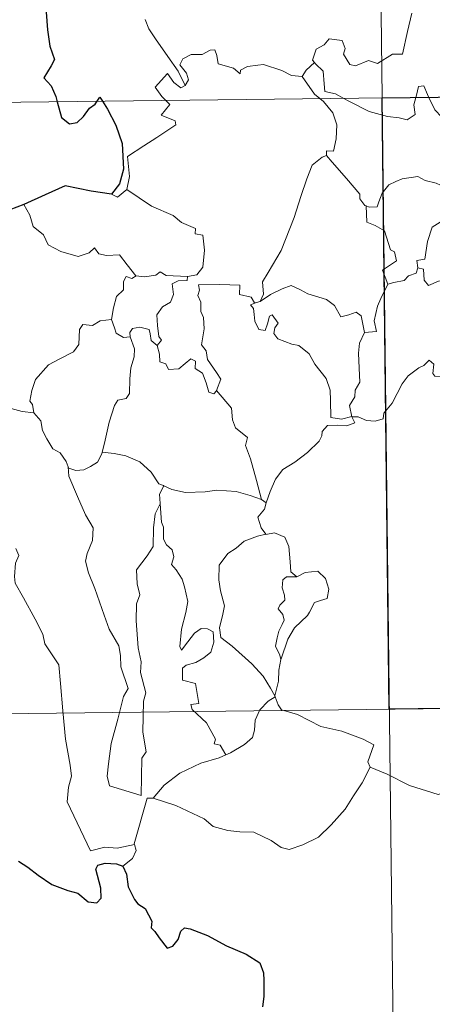
# Model space of a CAD drawing. Units: metres. Extents: x 579359 to 583849, y 4721552 to 4724575.
# Drawn here: x 579687 to 579727, y 4723520 to 4723617 of the extents above; entities that cross this region are included whole.
import ezdxf

# ---------------------------------------------------------------- set-up
doc = ezdxf.new("R2010")
doc.units = ezdxf.units.M
doc.header["$MEASUREMENT"] = 0
doc.layers.add('Level 63', color=7, linetype='Continuous', lineweight=0)

msp = doc.modelspace()

# ---------------------------------------------------------------- linework, layer by layer
at = {"layer": 'Level 63', "linetype": 'Continuous', "lineweight": 0}
for points in [[(579719.41, 4723850.54, -0.74), (579722.26, 4723609.63, -0.74)], [(579725.2, 4723617.98, -0.74), (579724.78, 4723616.16, -0.74), (579724.29, 4723613.92, -0.74), (579723.29, 4723613.93, -0.74), (579721.81, 4723613.02, -0.74), (579720.94, 4723613.31, -0.74), (579719.66, 4723612.78, -0.74), (579719.08, 4723612.93, -0.74), (579718.47, 4723613.95, -0.74), (579718.62, 4723614.5, -0.74), (579718.34, 4723615.27, -0.74), (579717.06, 4723615.45, -0.74), (579716.55, 4723614.85, -0.74), (579715.79, 4723614.44, -0.74), (579715.41, 4723613.34, -0.74), (579715.6, 4723613.11, -0.74)], [(579702.88, 4723610.85, -0.74), (579702.19, 4723612.25, -0.74), (579701.19, 4723613.72, -0.74), (579699.96, 4723615.46, -0.74), (579699.32, 4723616.44, -0.74), (579698.94, 4723617.34, -0.74)], [(579633.98, 4723608.58, -0.74), (580163.63, 4723614.85, -0.74)], [(579714.41, 4723611.75, -0.74), (579714.41, 4723611.73, -0.74), (579713.34, 4723611.82, -0.74), (579712.4, 4723612.31, -0.74), (579710.6, 4723612.91, -0.74), (579710.05, 4723612.85, -0.74), (579709.01, 4723612.72, -0.74), (579708.34, 4723612.36, -0.74), (579708.29, 4723612, -0.74), (579707.63, 4723612.54, -0.74), (579706.13, 4723612.99, -0.74), (579705.99, 4723613.8, -0.74), (579705.8, 4723614.37, -0.74), (579705.35, 4723614.34, -0.74), (579704.56, 4723613.89, -0.74), (579703.49, 4723613.91, -0.74), (579702.67, 4723613.48, -0.74), (579702.35, 4723612.88, -0.74), (579703.01, 4723612.06, -0.74), (579703.2, 4723611.4, -0.74), (579702.88, 4723610.85, -0.74)], [(579715.6, 4723613.11, -0.74), (579714.79, 4723612.37, -0.74), (579714.41, 4723611.75, -0.74)], [(579715.6, 4723613.11, -0.74), (579715.71, 4723612.98, -0.74), (579716.48, 4723612.26, -0.74), (579716.58, 4723611.02, -0.74), (579716.64, 4723610.25, -0.74), (579717.67, 4723610.03, -0.74), (579718.5, 4723609.58, -0.74)], [(579700.99, 4723609.38, -0.74), (579700.6, 4723609.78, -0.74), (579699.94, 4723610.68, -0.74), (579701.16, 4723612.04, -0.74), (579701.78, 4723611.15, -0.74), (579702.46, 4723610.63, -0.74), (579702.88, 4723610.85, -0.74)], [(579714.41, 4723611.75, -0.74), (579715.61, 4723610.01, -0.74), (579716.15, 4723609.56, -0.74)], [(579725.59, 4723609.67, -0.74), (579725.64, 4723609.89, -0.74), (579725.85, 4723610.74, -0.74), (579726.39, 4723610.82, -0.74), (579726.74, 4723609.95, -0.74), (579726.87, 4723609.68, -0.74)], [(579697.14, 4723600.61, -0.74), (579697.39, 4723601.88, -0.74), (579697.21, 4723603.85, -0.74), (579698.83, 4723604.9, -0.74), (579700.1, 4723605.72, -0.74), (579701.98, 4723606.97, -0.74), (579701.91, 4723607.36, -0.74), (579700.53, 4723607.93, -0.74), (579701.39, 4723608.96, -0.74), (579700.99, 4723609.38, -0.74)], [(579716.15, 4723609.56, -0.74), (579716.5, 4723609.26, -0.74), (579717.42, 4723608.16, -0.74), (579717.82, 4723606.98, -0.74), (579717.76, 4723605.59, -0.74), (579717.49, 4723604.39, -0.74), (579716.79, 4723604.4, -0.74), (579716.78, 4723603.95, -0.74)], [(579718.5, 4723609.58, -0.74), (579718.99, 4723609.32, -0.74), (579721.01, 4723608.3, -0.74), (579722.81, 4723607.79, -0.74), (579723.95, 4723607.67, -0.74), (579724.73, 4723607.46, -0.74), (579725.51, 4723607.99, -0.74), (579725.4, 4723608.95, -0.74), (579725.59, 4723609.67, -0.74)], [(579722.26, 4723609.63, -0.74), (579725.82, 4723308.48, -0.74)], [(579726.87, 4723609.68, -0.74), (579727.46, 4723608.44, -0.74), (579728.14, 4723607.73, -0.74), (579728.63, 4723607.41, -0.74)], [(579710.26, 4723589.57, -0.74), (579710.6, 4723590.3, -0.74), (579710.49, 4723591.51, -0.74), (579711.04, 4723592.42, -0.74), (579712.32, 4723594.6, -0.74), (579713.61, 4723597.86, -0.74), (579714.28, 4723599.9, -0.74), (579714.85, 4723601.65, -0.74), (579715.4, 4723603.01, -0.74), (579716.37, 4723603.78, -0.74), (579716.78, 4723603.95, -0.74)], [(579716.78, 4723603.95, -0.74), (579717.35, 4723603.31, -0.74), (579718.75, 4723601.69, -0.74), (579720.09, 4723600.15, -0.74), (579720.06, 4723599.67, -0.74), (579720.58, 4723599.03, -0.74), (579720.69, 4723598.98, -0.74)], [(579720.69, 4723598.98, -0.74), (579720.98, 4723598.87, -0.74), (579721.79, 4723598.88, -0.74), (579721.93, 4723599.38, -0.74), (579722.28, 4723600.23, -0.74), (579722.93, 4723601.06, -0.74), (579723.61, 4723601.38, -0.74), (579724.25, 4723601.64, -0.74), (579725.78, 4723601.88, -0.74), (579726.51, 4723601.48, -0.74), (579727.6, 4723601.24, -0.74), (579728.45, 4723600.83, -0.74), (579729.27, 4723600.67, -0.74), (579729.37, 4723600.67, -0.74)], [(579695.62, 4723600.14, -0.74), (579696.22, 4723599.85, -0.74), (579697.14, 4723600.61, -0.74)], [(579697.14, 4723600.61, -0.74), (579699.58, 4723598.95, -0.74), (579701.71, 4723598.05, -0.74), (579702.54, 4723597.34, -0.74), (579703.89, 4723596.77, -0.74), (579703.88, 4723596.24, -0.74), (579704.61, 4723596.09, -0.74), (579704.79, 4723594.64, -0.74), (579704.61, 4723592.95, -0.74), (579704.02, 4723592.19, -0.74), (579703.11, 4723592.02, -0.74)], [(579729.37, 4723600.67, -0.74), (579729.26, 4723599.84, -0.74), (579729.03, 4723598.97, -0.74), (579728.61, 4723598.06, -0.74), (579727.98, 4723597.4, -0.74), (579727.18, 4723596.9, -0.74), (579726.75, 4723595.48, -0.74), (579726.48, 4723593.73, -0.74), (579725.67, 4723593.6, -0.74), (579725.79, 4723592.9, -0.74)], [(579687.01, 4723599.12, -0.74), (579687.59, 4723598.08, -0.74), (579687.93, 4723596.95, -0.74), (579688.94, 4723596.15, -0.74), (579689.4, 4723595.14, -0.74), (579690.66, 4723594.48, -0.74), (579692.36, 4723594.01, -0.74), (579693.44, 4723594.36, -0.74), (579693.96, 4723594.84, -0.74), (579694.39, 4723594.25, -0.74), (579695.15, 4723594.09, -0.74), (579696.42, 4723594.18, -0.74), (579697.18, 4723593.19, -0.74), (579698.03, 4723592.11, -0.74), (579698.06, 4723592.1, -0.74)], [(579722.84, 4723591.27, -0.74), (579722.31, 4723592.64, -0.74), (579723.68, 4723593.59, -0.74), (579723.49, 4723594.45, -0.74), (579723.1, 4723594.67, -0.74), (579722.51, 4723596.54, -0.74), (579721.57, 4723597.07, -0.74), (579720.77, 4723597.39, -0.74), (579720.69, 4723598.98, -0.74)], [(579725.79, 4723592.9, -0.74), (579726.34, 4723592.76, -0.74), (579726.4, 4723591.68, -0.74), (579726.85, 4723591.15, -0.74), (579727.82, 4723591.56, -0.74), (579728.53, 4723591.69, -0.74), (579729.13, 4723591.64, -0.74), (579729.45, 4723592.23, -0.74), (579730.08, 4723592.43, -0.74), (579731.2, 4723592.87, -0.74), (579731.47, 4723593.25, -0.74), (579732.33, 4723593.56, -0.74)], [(579698.06, 4723592.1, -0.74), (579698.88, 4723592, -0.74), (579700.01, 4723592.15, -0.74), (579700.41, 4723592.48, -0.74), (579701.02, 4723592.14, -0.74), (579703.11, 4723592.02, -0.74)], [(579725.79, 4723592.9, -0.74), (579725.61, 4723592.37, -0.74), (579724.88, 4723592.09, -0.74), (579724.44, 4723591.63, -0.74), (579723.42, 4723591.44, -0.74), (579722.84, 4723591.27, -0.74)], [(579695.63, 4723587.78, -0.74), (579695.84, 4723588.94, -0.74), (579696.14, 4723590.06, -0.74), (579696.81, 4723590.71, -0.74), (579696.8, 4723591.55, -0.74), (579697.08, 4723592.04, -0.74), (579697.64, 4723591.85, -0.74), (579698.06, 4723592.1, -0.74)], [(579703.11, 4723592.02, -0.74), (579703.07, 4723591.65, -0.74), (579702.21, 4723591.61, -0.74), (579701.59, 4723591.3, -0.74), (579701.73, 4723590.26, -0.74), (579701.43, 4723589.5, -0.74), (579700.67, 4723589.05, -0.74), (579700.11, 4723588.27, -0.74), (579700.15, 4723587.2, -0.74), (579700.28, 4723586.12, -0.74), (579700.57, 4723585.77, -0.74), (579700.12, 4723585.25, -0.74)], [(579705.96, 4723580.8, -0.74), (579706.41, 4723581.91, -0.74), (579705.97, 4723582.57, -0.74), (579705.07, 4723583.87, -0.74), (579704.94, 4723584.7, -0.74), (579704.48, 4723585.29, -0.74), (579704.77, 4723586.88, -0.74), (579704.69, 4723587.99, -0.74), (579704.43, 4723588.59, -0.74), (579704.43, 4723589.51, -0.74), (579704.14, 4723590.17, -0.74), (579704.28, 4723590.67, -0.74), (579704.21, 4723591.22, -0.74), (579706.31, 4723591.26, -0.74), (579708.25, 4723591.17, -0.74), (579708.23, 4723590.27, -0.74), (579709.39, 4723589.98, -0.74), (579709.71, 4723589.43, -0.74), (579709.9, 4723589.48, -0.74)], [(579710.26, 4723589.57, -0.74), (579711.28, 4723590.25, -0.74), (579712.42, 4723590.81, -0.74), (579713.31, 4723591.14, -0.74), (579714.25, 4723590.73, -0.74), (579714.97, 4723590.34, -0.74), (579716.79, 4723589.75, -0.74), (579717.57, 4723589.19, -0.74), (579718.21, 4723588.05, -0.74), (579718.99, 4723588.25, -0.74), (579719.7, 4723588.53, -0.74), (579720.2, 4723588.15, -0.74), (579720.55, 4723586.5, -0.74)], [(579720.55, 4723586.5, -0.74), (579721.72, 4723586.6, -0.74), (579721.5, 4723587.67, -0.74), (579721.81, 4723589.1, -0.74), (579722.14, 4723589.87, -0.74), (579722.84, 4723591.27, -0.74)], [(579719.3, 4723578.22, -0.74), (579719.29, 4723578.24, -0.74), (579718.28, 4723577.99, -0.74), (579717.21, 4723578.14, -0.74), (579717.2, 4723579.82, -0.74), (579717.17, 4723580.83, -0.74), (579716.75, 4723581.98, -0.74), (579715.65, 4723583.4, -0.74), (579715.1, 4723584.41, -0.74), (579714.06, 4723585.23, -0.74), (579713.37, 4723585.36, -0.74), (579712.02, 4723585.88, -0.74), (579711.61, 4723586.43, -0.74), (579711.72, 4723586.99, -0.74), (579712.05, 4723587.45, -0.74), (579711.44, 4723588.26, -0.74), (579711.19, 4723588.11, -0.74), (579710.99, 4723587.38, -0.74), (579710.76, 4723586.71, -0.74), (579710.12, 4723586.81, -0.74), (579709.73, 4723587.64, -0.74), (579709.68, 4723588.28, -0.74), (579709.62, 4723588.87, -0.74), (579709.31, 4723589.23, -0.74), (579709.9, 4723589.48, -0.74)], [(579709.9, 4723589.48, -0.74), (579710.26, 4723589.57, -0.74)], [(579687.98, 4723578.6, -0.74), (579687.87, 4723579.41, -0.74), (579687.61, 4723579.76, -0.74), (579687.79, 4723580.8, -0.74), (579688.16, 4723581.89, -0.74), (579689.43, 4723583.32, -0.74), (579690.54, 4723583.91, -0.74), (579691.89, 4723584.6, -0.74), (579692.41, 4723585.34, -0.74), (579692.47, 4723586.81, -0.74), (579692.8, 4723587.31, -0.74), (579693.76, 4723587.22, -0.74), (579694.53, 4723587.65, -0.74), (579695.63, 4723587.78, -0.74)], [(579695.63, 4723587.78, -0.74), (579695.94, 4723586.97, -0.74), (579696.08, 4723586.44, -0.74), (579696.83, 4723586.02, -0.74), (579697.47, 4723586.1, -0.74)], [(579697.47, 4723586.1, -0.74), (579697.43, 4723586.52, -0.74), (579697.69, 4723586.9, -0.74), (579698.43, 4723587.05, -0.74), (579699.35, 4723586.82, -0.74), (579699.43, 4723586.37, -0.74), (579699.53, 4723585.74, -0.74), (579700.12, 4723585.25, -0.74)], [(579720.55, 4723586.5, -0.74), (579720.05, 4723585.46, -0.74), (579719.94, 4723584.48, -0.74), (579720, 4723583, -0.74), (579720.09, 4723581.62, -0.74), (579719.61, 4723580.84, -0.74), (579719.57, 4723580.17, -0.74), (579719.05, 4723579.31, -0.74), (579719.3, 4723578.22, -0.74)], [(579694.73, 4723574.72, -0.74), (579694.93, 4723575.62, -0.74), (579695.42, 4723577.69, -0.74), (579695.94, 4723579.32, -0.74), (579696.25, 4723579.85, -0.74), (579697.09, 4723580.01, -0.74), (579697.39, 4723580.51, -0.74), (579697.44, 4723581.94, -0.74), (579697.53, 4723583.05, -0.74), (579697.86, 4723584.11, -0.74), (579697.89, 4723584.91, -0.74), (579697.47, 4723586.1, -0.74)], [(579700.12, 4723585.25, -0.74), (579700.35, 4723584.37, -0.74), (579700.39, 4723583.62, -0.74), (579700.99, 4723583.44, -0.74), (579701.24, 4723582.88, -0.74), (579702.27, 4723582.92, -0.74), (579702.9, 4723583.46, -0.74), (579703.43, 4723583.92, -0.74), (579703.91, 4723583.68, -0.74), (579703.86, 4723582.97, -0.74), (579704.58, 4723582.5, -0.74), (579704.94, 4723581.55, -0.74), (579705.22, 4723580.64, -0.74), (579705.7, 4723580.46, -0.74), (579705.96, 4723580.78, -0.74), (579705.96, 4723580.8, -0.74)], [(579719.3, 4723578.22, -0.74), (579719.92, 4723578.2, -0.74), (579720.74, 4723577.84, -0.74), (579721.57, 4723577.78, -0.74), (579722.38, 4723578, -0.74), (579722.45, 4723578.57, -0.74), (579723.25, 4723579.56, -0.74), (579724.23, 4723581.46, -0.74), (579724.83, 4723582.26, -0.74), (579725.88, 4723583.02, -0.74), (579726.39, 4723583.26, -0.74), (579726.89, 4723583.78, -0.74), (579727.37, 4723583.4, -0.74), (579727.27, 4723582.48, -0.74), (579727.47, 4723582.2, -0.74), (579728.62, 4723582.16, -0.74), (579730.52, 4723582.16, -0.74), (579730.55, 4723582.16, -0.74)], [(579710.39, 4723570.07, -0.74), (579709.9, 4723571.92, -0.74), (579709.32, 4723574.08, -0.74), (579708.82, 4723575.38, -0.74), (579709.03, 4723576.18, -0.74), (579707.85, 4723577.12, -0.74), (579707.55, 4723577.9, -0.74), (579707.46, 4723579.07, -0.74), (579705.96, 4723580.8, -0.74)], [(579685.77, 4723579.02, -0.74), (579686.85, 4723578.73, -0.74), (579687.98, 4723578.6, -0.74)], [(579687.98, 4723578.6, -0.74), (579688.69, 4723577.83, -0.74), (579688.83, 4723576.86, -0.74), (579689.27, 4723576.04, -0.74), (579689.87, 4723575.06, -0.74), (579690.58, 4723574.67, -0.74), (579691.17, 4723573.82, -0.74), (579691.38, 4723573.29, -0.74)], [(579710.86, 4723569.75, -0.74), (579711.25, 4723570.84, -0.74), (579711.79, 4723572.08, -0.74), (579712.49, 4723573.02, -0.74), (579713.68, 4723573.75, -0.74), (579714.92, 4723574.69, -0.74), (579716.07, 4723575.82, -0.74), (579716.34, 4723576.34, -0.74), (579716.37, 4723576.76, -0.74), (579716.89, 4723577.36, -0.74), (579717.83, 4723577.39, -0.74), (579718.79, 4723577.32, -0.74), (579719.58, 4723577.61, -0.74), (579719.3, 4723578.22, -0.74)], [(579691.38, 4723573.29, -0.74), (579691.44, 4723573.14, -0.74), (579692.12, 4723572.91, -0.74), (579692.92, 4723573, -0.74), (579693.56, 4723573.33, -0.74), (579694.25, 4723573.75, -0.74), (579694.69, 4723574.57, -0.74), (579694.73, 4723574.72, -0.74)], [(579694.73, 4723574.72, -0.74), (579695.9, 4723574.59, -0.74), (579697.03, 4723574.37, -0.74), (579698.41, 4723573.76, -0.74), (579699.54, 4723572.77, -0.74), (579700.28, 4723571.61, -0.74), (579700.76, 4723571.43, -0.74), (579700.79, 4723571.41, -0.74)], [(579691.38, 4723573.29, -0.74), (579691.45, 4723572.37, -0.74), (579692.3, 4723570.35, -0.74), (579693.07, 4723568.55, -0.74), (579693.83, 4723567.27, -0.74), (579693.75, 4723566.04, -0.74), (579693.25, 4723564.75, -0.74), (579693.09, 4723563.98, -0.74), (579693.38, 4723562.84, -0.74), (579693.99, 4723561.31, -0.74), (579694.9, 4723558.68, -0.74), (579695.42, 4723557.29, -0.74), (579696.34, 4723555.64, -0.74), (579696.52, 4723554.71, -0.74), (579696.54, 4723553.58, -0.74), (579697.27, 4723551.46, -0.74), (579696.82, 4723550.65, -0.74), (579696.25, 4723548.42, -0.74), (579695.59, 4723546.02, -0.74), (579695.33, 4723544.02, -0.74), (579695.22, 4723542.82, -0.74), (579695.45, 4723541.86, -0.74)], [(579700.79, 4723571.41, -0.74), (579700.37, 4723570.59, -0.74), (579700.44, 4723569.66, -0.74), (579700.44, 4723569.63, -0.74)], [(579700.79, 4723571.41, -0.74), (579701.56, 4723571.06, -0.74), (579702.91, 4723570.75, -0.74), (579704.84, 4723570.82, -0.74), (579705.99, 4723570.98, -0.74), (579707.9, 4723570.86, -0.74), (579709.29, 4723570.47, -0.74), (579710.39, 4723570.07, -0.74)], [(579710.39, 4723570.07, -0.74), (579710.86, 4723569.75, -0.74)], [(579695.45, 4723541.86, -0.74), (579698.55, 4723540.92, -0.74), (579698.61, 4723544.57, -0.74), (579699.04, 4723545.22, -0.74), (579698.73, 4723547.16, -0.74), (579698.78, 4723550.2, -0.74), (579699, 4723551.01, -0.74), (579698.49, 4723553.02, -0.74), (579698.56, 4723554.07, -0.74), (579698.27, 4723555.46, -0.74), (579698.05, 4723558.12, -0.74), (579698.1, 4723559.77, -0.74), (579698.43, 4723560.68, -0.74), (579698.17, 4723561.76, -0.74), (579698.1, 4723563.13, -0.74), (579699.16, 4723564.53, -0.74), (579699.75, 4723565.43, -0.74), (579699.78, 4723567.27, -0.74), (579699.94, 4723568.66, -0.74), (579700.44, 4723569.63, -0.74)], [(579700.44, 4723569.63, -0.74), (579700.54, 4723567.84, -0.74), (579700.76, 4723567.34, -0.74), (579700.75, 4723566.17, -0.74), (579701.06, 4723565.6, -0.74), (579701.6, 4723565.09, -0.74), (579701.76, 4723564.41, -0.74), (579701.55, 4723563.66, -0.74), (579702.01, 4723563.12, -0.74), (579702.58, 4723562.23, -0.74), (579702.83, 4723561.45, -0.74), (579703.15, 4723560, -0.74), (579702.94, 4723558.93, -0.74), (579702.53, 4723557.3, -0.74), (579702.35, 4723555.57, -0.74), (579702.53, 4723555.23, -0.74), (579703.15, 4723556.05, -0.74), (579703.8, 4723556.9, -0.74), (579704.45, 4723557.36, -0.74), (579705.09, 4723557.33, -0.74), (579705.63, 4723557.02, -0.74), (579705.69, 4723556, -0.74), (579705.42, 4723555.03, -0.74), (579704.71, 4723554.46, -0.74), (579703.94, 4723554, -0.74), (579702.97, 4723553.76, -0.74), (579702.63, 4723553.45, -0.74), (579702.62, 4723552.28, -0.74), (579703.91, 4723551.95, -0.74), (579704.22, 4723549.96, -0.74), (579703.45, 4723549.86, -0.74), (579703.58, 4723549.39, -0.74), (579704.99, 4723548.06, -0.74), (579705.86, 4723546.45, -0.74), (579705.73, 4723545.98, -0.74), (579706.33, 4723545.86, -0.74), (579706.9, 4723544.92, -0.74)], [(579710.86, 4723569.75, -0.74), (579710.69, 4723569.12, -0.74), (579710.05, 4723568.34, -0.74), (579710.36, 4723567.28, -0.74), (579710.82, 4723566.66, -0.74)], [(579710.82, 4723566.66, -0.74), (579709.99, 4723566.46, -0.74), (579708.7, 4723565.96, -0.74), (579707.92, 4723565.27, -0.74), (579707.07, 4723564.75, -0.74), (579706.23, 4723563.6, -0.74), (579706.19, 4723562.15, -0.74), (579706.35, 4723561.07, -0.74), (579706.75, 4723559.58, -0.74), (579706.6, 4723558.76, -0.74), (579706.25, 4723557.41, -0.74), (579706.39, 4723556.47, -0.74), (579707.5, 4723555.62, -0.74), (579709.43, 4723553.87, -0.74), (579710.56, 4723552.65, -0.74), (579711.27, 4723551.48, -0.74), (579711.7, 4723550.73, -0.74)], [(579710.82, 4723566.66, -0.74), (579710.84, 4723566.62, -0.74), (579711.69, 4723566.77, -0.74), (579712.7, 4723566.34, -0.74), (579713.09, 4723565.42, -0.74), (579713.21, 4723563.93, -0.74), (579713.29, 4723562.93, -0.74), (579713.88, 4723562.46, -0.74)], [(579686.22, 4723565.23, -0.74), (579686.51, 4723564.56, -0.74), (579686.18, 4723563.79, -0.74), (579686.09, 4723562.48, -0.74), (579686.15, 4723561.82, -0.74), (579686.97, 4723560.37, -0.74), (579688.13, 4723558.27, -0.74), (579688.89, 4723556.8, -0.74), (579689.07, 4723555.84, -0.74), (579689.93, 4723554.58, -0.74), (579690.45, 4723553.77, -0.74), (579690.61, 4723551.95, -0.74), (579690.83, 4723549.26, -0.74), (579691.12, 4723546.47, -0.74), (579691.56, 4723543.9, -0.74), (579691.7, 4723542.8, -0.74), (579691.41, 4723541.74, -0.74), (579691.27, 4723540.27, -0.74), (579693.57, 4723535.45, -0.74), (579694.97, 4723535.8, -0.74), (579696.19, 4723535.71, -0.74), (579697.89, 4723536.08, -0.74)], [(579713.88, 4723562.46, -0.74), (579712.85, 4723562.44, -0.74), (579712.49, 4723562.16, -0.74), (579712.43, 4723561.36, -0.74), (579712.67, 4723560.64, -0.74), (579712.69, 4723560.14, -0.74), (579712.19, 4723559.67, -0.74), (579712.05, 4723559.28, -0.74), (579712.49, 4723558.75, -0.74), (579712.63, 4723558.19, -0.74), (579712.44, 4723557.74, -0.74), (579712.11, 4723557.1, -0.74), (579711.93, 4723556.44, -0.74), (579711.79, 4723555.61, -0.74), (579712.19, 4723554.72, -0.74), (579712.31, 4723554.3, -0.74)], [(579713.88, 4723562.46, -0.74), (579714.7, 4723562.86, -0.74), (579715.93, 4723563.02, -0.74), (579716.71, 4723562.27, -0.74), (579717.04, 4723561.22, -0.74), (579716.86, 4723560.31, -0.74), (579716.2, 4723560.12, -0.74), (579715.63, 4723559.91, -0.74), (579715.11, 4723558.96, -0.74), (579714.94, 4723558.63, -0.74), (579713.66, 4723557.41, -0.74), (579712.99, 4723556.3, -0.74), (579712.33, 4723554.38, -0.74), (579712.31, 4723554.3, -0.74)], [(579634.69, 4723548.36, -0.74), (580076.07, 4723553.58, -0.74)], [(579712.31, 4723554.3, -0.74), (579712.09, 4723553.24, -0.74), (579712.06, 4723552.16, -0.74), (579711.7, 4723550.73, -0.74), (579711.74, 4723550.62, -0.74)], [(579711.74, 4723550.62, -0.74), (579711.04, 4723550.2, -0.74), (579710.23, 4723549.33, -0.74), (579709.78, 4723548.31, -0.74), (579709.71, 4723547.34, -0.74), (579709.5, 4723546.62, -0.74), (579708.73, 4723545.93, -0.74), (579707.34, 4723545.12, -0.74), (579706.9, 4723544.92, -0.74)], [(579711.74, 4723550.62, -0.74), (579712.03, 4723549.84, -0.74), (579712.37, 4723549.35, -0.74), (579713.95, 4723548.89, -0.74), (579716.23, 4723547.71, -0.74), (579718.32, 4723547.23, -0.74), (579720.4, 4723546.46, -0.74), (579721.47, 4723545.88, -0.74), (579720.87, 4723544.22, -0.74), (579721.08, 4723543.71, -0.74)], [(579706.9, 4723544.92, -0.74), (579706.22, 4723544.6, -0.74), (579704.42, 4723544.09, -0.74), (579702.36, 4723543.12, -0.74), (579700.82, 4723541.93, -0.74), (579699.73, 4723540.63, -0.74)], [(579699.73, 4723540.63, -0.74), (579701.95, 4723539.92, -0.74), (579704.76, 4723538.62, -0.74), (579705.63, 4723537.86, -0.74), (579707.07, 4723537.47, -0.74), (579708.27, 4723537.34, -0.74), (579709.65, 4723537.3, -0.74), (579711.34, 4723536.46, -0.74), (579712.32, 4723535.77, -0.74), (579713.13, 4723535.58, -0.74), (579714.48, 4723536.03, -0.74), (579716, 4723536.8, -0.74), (579717.25, 4723538.02, -0.74), (579718.63, 4723539.56, -0.74), (579719.46, 4723540.86, -0.74), (579720.29, 4723542.15, -0.74), (579721.08, 4723543.71, -0.74)], [(579721.08, 4723543.71, -0.74), (579721.1, 4723543.68, -0.74), (579722.75, 4723543, -0.74), (579724.97, 4723541.88, -0.74), (579727.78, 4723540.99, -0.74), (579729.15, 4723541.45, -0.74), (579730.32, 4723541.68, -0.74)], [(579697.89, 4723536.08, -0.74), (579697.88, 4723536.13, -0.74), (579699.13, 4723540.64, -0.74), (579699.73, 4723540.63, -0.74)], [(579696.76, 4723533.93, -0.74), (579697.71, 4723534.71, -0.74), (579698.05, 4723535.5, -0.74), (579697.89, 4723536.08, -0.74)]]:
    msp.add_polyline3d(points, dxfattribs=at)
at = {"layer": 'Level 63', "linetype": 'Continuous', "lineweight": 30}
for points in [[(579688.05, 4723628.15, -0.74), (579687.34, 4723627.24, -0.74), (579686.98, 4723625.62, -0.74), (579687.03, 4723624.53, -0.74), (579687.36, 4723623.74, -0.74), (579688.19, 4723624.22, -0.74), (579688.64, 4723623.62, -0.74), (579688.66, 4723622.9, -0.74), (579689.14, 4723621.76, -0.74), (579689.45, 4723620.27, -0.74), (579689.48, 4723619.24, -0.74), (579688.89, 4723618.81, -0.74), (579689.19, 4723618.07, -0.74), (579689.32, 4723616.34, -0.74), (579689.55, 4723614.72, -0.74), (579690.04, 4723613.41, -0.74), (579689.7, 4723612.77, -0.74), (579688.99, 4723611.6, -0.74), (579689.69, 4723610.83, -0.74), (579690.17, 4723609.76, -0.74), (579690.3, 4723609.25, -0.74)], [(579690.3, 4723609.25, -0.74), (579690.72, 4723607.71, -0.74), (579691.51, 4723607.07, -0.74), (579692.26, 4723607.2, -0.74), (579692.89, 4723607.8, -0.74), (579693.46, 4723608.61, -0.74), (579694.03, 4723609.01, -0.74), (579694.23, 4723609.3, -0.74)], [(579694.23, 4723609.3, -0.74), (579694.5, 4723609.7, -0.74), (579694.75, 4723609.3, -0.74)], [(579694.75, 4723609.3, -0.74), (579695.24, 4723608.5, -0.74), (579696.06, 4723606.94, -0.74), (579696.69, 4723605.13, -0.74), (579696.83, 4723602.62, -0.74), (579696.41, 4723601.17, -0.74), (579695.62, 4723600.14, -0.74)], [(579695.62, 4723600.14, -0.74), (579693.64, 4723600.43, -0.74), (579691.06, 4723600.95, -0.74), (579689.09, 4723600.07, -0.74), (579687.01, 4723599.12, -0.74)], [(579687.01, 4723599.12, -0.74), (579685.64, 4723598.59, -0.74), (579684.89, 4723598.53, -0.74), (579684.25, 4723597.76, -0.74), (579683.48, 4723596.62, -0.74), (579682.87, 4723595.52, -0.74), (579682.15, 4723594.71, -0.74), (579681.43, 4723594.32, -0.74), (579680.77, 4723594.24, -0.74)], [(579686.47, 4723534.42, -0.74), (579687.41, 4723533.84, -0.74), (579688.42, 4723533.07, -0.74), (579689.75, 4723532.14, -0.74), (579691.33, 4723531.55, -0.74), (579692.32, 4723531.29, -0.74), (579693.34, 4723530.43, -0.74), (579694.2, 4723530.34, -0.74), (579694.63, 4723530.79, -0.74), (579694.57, 4723531.76, -0.74), (579694.09, 4723533.64, -0.74), (579694.28, 4723534.05, -0.74), (579695.02, 4723534.24, -0.74), (579696.13, 4723534.18, -0.74), (579696.76, 4723533.93, -0.74)], [(579696.76, 4723533.93, -0.74), (579697.11, 4723533.14, -0.74), (579697.28, 4723531.92, -0.74), (579697.9, 4723530.67, -0.74), (579698.23, 4723530.24, -0.74), (579698.94, 4723529.77, -0.74), (579699.6, 4723528.51, -0.74), (579699.55, 4723527.88, -0.74), (579699.91, 4723527.52, -0.74), (579700.34, 4723526.87, -0.74), (579701.11, 4723525.85, -0.74), (579701.68, 4723526.07, -0.74), (579702.19, 4723526.73, -0.74), (579702.45, 4723527.54, -0.74), (579702.81, 4723527.88, -0.74), (579703.38, 4723527.78, -0.74), (579705.09, 4723527.1, -0.74), (579706.96, 4723526.09, -0.74), (579708.88, 4723525.27, -0.74), (579710.24, 4723524.42, -0.74), (579710.6, 4723523.44, -0.74), (579710.64, 4723522.68, -0.74), (579710.64, 4723521.1, -0.74), (579710.51, 4723520.09, -0.74)]]:
    msp.add_polyline3d(points, dxfattribs=at)
msp.add_polyline3d([(579810.53, 4723610.67, -0.74), (579811.24, 4723550.44, -0.74), (579722.97, 4723549.4, -0.74), (579722.26, 4723609.63, -0.74), (579810.53, 4723610.67, -0.74)], close=True, dxfattribs=at)

doc.saveas('drawing.dxf')
